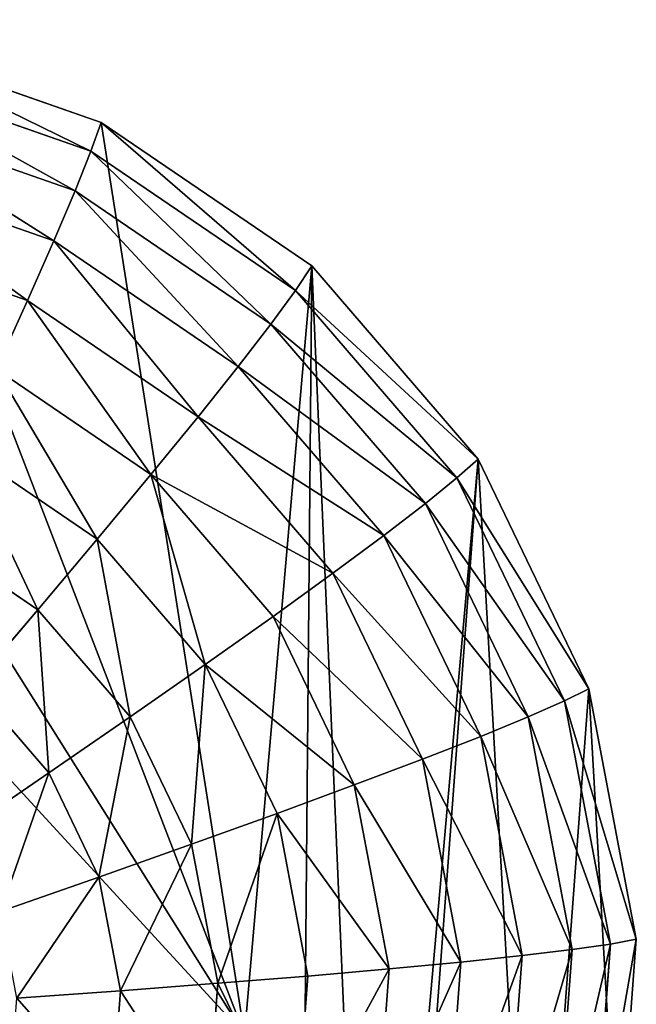
# Model space of a CAD drawing. Extents: x 18922 to 23337, y 11200 to 12292.
# Drawn here: x 19305 to 19360, y 12204 to 12292 of the extents above; entities that cross this region are included whole.
import ezdxf

# ---------------------------------------------------------------- set-up
doc = ezdxf.new("R2010")
doc.units = 0
doc.layers.get('0').update_dxf_attribs({"color": 13, "linetype": 'CONTINUOUS'})

# ---------------------------------------------------------------- blocks, each defined once
blk = doc.blocks.new('GROUP_2')
at = {"color": 43}
for p, q in [((389.932, 733.831, 20.772), (368.269, 741.387, 21.623)), ((389.013, 731.242, 32.421), (367.984, 738.576, 33.247)), ((387.589, 727.676, 43.646), (367.465, 734.695, 44.437)), ((389.013, 731.242, 32.421), (389.932, 733.831, 20.772)), ((408.898, 720.926, 19.813), (389.932, 733.831, 20.772)), ((387.589, 727.676, 43.646), (389.013, 731.242, 32.421)), ((407.424, 718.713, 31.49), (389.013, 731.242, 32.421)), ((385.677, 723.18, 54.309), (366.719, 729.792, 55.054)), ((385.677, 723.18, 54.309), (387.589, 727.676, 43.646)), ((405.207, 715.688, 42.755), (387.589, 727.676, 43.646)), ((383.3, 717.807, 64.276), (365.755, 723.926, 64.966)), ((383.3, 717.807, 64.276), (385.677, 723.18, 54.309)), ((402.274, 711.886, 53.47), (385.677, 723.18, 54.309)), ((407.424, 718.713, 31.49), (408.898, 720.926, 19.813)), ((423.873, 703.55, 18.812), (408.898, 720.926, 19.813)), ((405.207, 715.688, 42.755), (407.424, 718.713, 31.49)), ((421.962, 701.846, 30.518), (407.424, 718.713, 31.49)), ((380.49, 711.625, 73.426), (383.3, 717.807, 64.276)), ((398.661, 707.354, 63.5), (383.3, 717.807, 64.276)), ((402.274, 711.886, 53.47), (405.207, 715.688, 42.755)), ((419.119, 699.546, 41.826), (405.207, 715.688, 42.755)), ((394.413, 702.15, 72.722), (380.49, 711.625, 73.426)), ((398.661, 707.354, 63.5), (402.274, 711.886, 53.47)), ((415.379, 696.679, 52.594), (402.274, 711.886, 53.47)), ((394.413, 702.15, 72.722), (398.661, 707.354, 63.5)), ((410.79, 693.281, 62.689), (398.661, 707.354, 63.5)), ((389.583, 696.338, 81.021), (377.279, 704.71, 81.643)), ((421.962, 701.846, 30.518), (423.873, 703.55, 18.812)), ((433.837, 682.888, 17.837), (423.873, 703.55, 18.812)), ((389.583, 696.338, 81.021), (394.413, 702.15, 72.722)), ((405.407, 689.394, 71.987), (394.413, 702.15, 72.722)), ((419.119, 699.546, 41.826), (421.962, 701.846, 30.518)), ((431.635, 681.788, 29.572), (421.962, 701.846, 30.518)), ((415.379, 696.679, 52.594), (419.119, 699.546, 41.826)), ((428.375, 680.351, 40.92), (419.119, 699.546, 41.826)), ((384.23, 689.989, 88.296), (373.708, 697.148, 88.828)), ((384.23, 689.989, 88.296), (389.583, 696.338, 81.021)), ((399.298, 685.065, 80.372), (389.583, 696.338, 81.021)), ((410.79, 693.281, 62.689), (415.379, 696.679, 52.594)), ((424.099, 678.597, 51.74), (415.379, 696.679, 52.594)), ((405.407, 689.394, 71.987), (410.79, 693.281, 62.689)), ((418.86, 676.546, 61.899), (410.79, 693.281, 62.689)), ((378.421, 683.182, 94.455), (384.23, 689.989, 88.296)), ((392.538, 680.349, 87.74), (384.23, 689.989, 88.296)), ((399.298, 685.065, 80.372), (405.407, 689.394, 71.987)), ((412.722, 674.225, 71.271), (405.407, 689.394, 71.987)), ((392.538, 680.349, 87.74), (399.298, 685.065, 80.372)), ((405.762, 671.66, 79.739), (399.298, 685.065, 80.372)), ((385.21, 675.304, 94.001), (378.421, 683.182, 94.455)), ((431.635, 681.788, 29.572), (433.837, 682.888, 17.837)), ((438.111, 660.347, 16.955), (433.837, 682.888, 17.837)), ((428.375, 680.351, 40.92), (431.635, 681.788, 29.572)), ((435.784, 659.906, 28.715), (431.635, 681.788, 29.572)), ((385.21, 675.304, 94.001), (392.538, 680.349, 87.74)), ((398.066, 668.886, 87.199), (392.538, 680.349, 87.74)), ((424.099, 678.597, 51.74), (428.375, 680.351, 40.92)), ((432.346, 659.412, 40.1), (428.375, 680.351, 40.92)), ((418.86, 676.546, 61.899), (424.099, 678.597, 51.74)), ((427.84, 658.871, 50.968), (424.099, 678.597, 51.74)), ((412.722, 674.225, 71.271), (418.86, 676.546, 61.899)), ((422.322, 658.29, 61.185), (418.86, 676.546, 61.899)), ((377.407, 669.992, 99.076), (385.21, 675.304, 94.001)), ((389.728, 665.935, 93.559), (385.21, 675.304, 94.001)), ((405.762, 671.66, 79.739), (412.722, 674.225, 71.271)), ((415.86, 657.676, 70.623), (412.722, 674.225, 71.271)), ((398.066, 668.886, 87.199), (405.762, 671.66, 79.739)), ((408.535, 657.037, 79.167), (405.762, 671.66, 79.739)), ((389.728, 665.935, 93.559), (398.066, 668.886, 87.199)), ((400.437, 656.381, 86.71), (398.066, 668.886, 87.199)), ((380.853, 662.845, 98.739), (389.728, 665.935, 93.559)), ((391.666, 655.715, 93.159), (389.728, 665.935, 93.559)), ((435.784, 659.906, 28.715), (438.111, 660.347, 16.955)), ((436.405, 637.465, 16.225), (438.111, 660.347, 16.955)), ((427.84, 658.871, 50.968), (432.346, 659.412, 40.1)), ((430.76, 638.155, 39.422), (432.346, 659.412, 40.1)), ((432.346, 659.412, 40.1), (435.784, 659.906, 28.715)), ((434.127, 637.693, 28.007), (435.784, 659.906, 28.715)), ((415.86, 657.676, 70.623), (422.322, 658.29, 61.185)), ((420.94, 639.757, 60.594), (422.322, 658.29, 61.185)), ((422.322, 658.29, 61.185), (427.84, 658.871, 50.968)), ((426.346, 638.846, 50.329), (427.84, 658.871, 50.968)), ((408.535, 657.037, 79.167), (415.86, 657.676, 70.623)), ((414.607, 640.877, 70.088), (415.86, 657.676, 70.623)), ((400.437, 656.381, 86.71), (408.535, 657.037, 79.167)), ((407.428, 642.192, 78.694), (408.535, 657.037, 79.167)), ((382.331, 655.049, 98.433), (391.666, 655.715, 93.159)), ((390.892, 645.34, 92.828), (391.666, 655.715, 93.159)), ((391.666, 655.715, 93.159), (400.437, 656.381, 86.71)), ((399.49, 643.686, 86.305), (400.437, 656.381, 86.71))]:
    blk.add_line(p, q, dxfattribs=at)
mesh = blk.add_polyface(dxfattribs=at)
corners = [(266.853, 627.767, 20.552), (264.285, 673.189, 22.164), (262.578, 650.307, 21.435), (271.857, 694.855, 22.692), (276.817, 607.104, 19.577), (284.777, 713.826, 22.981), (284.305, 598.417, 19.077), (291.792, 589.729, 18.576), (302.166, 728.811, 23.012), (310.757, 576.823, 17.617), (309.874, 653.933, 20.259), (315.477, 623.562, 19.074), (322.673, 591.022, 17.772), (327.874, 570.853, 16.945), (322.838, 738.788, 22.783), (402.827, 651.746, 17.632), (345.385, 743.077, 22.309), (368.269, 741.387, 21.623), (389.932, 733.831, 20.772), (408.898, 720.926, 19.813), (408.03, 623.543, 16.532), (414.254, 595.399, 15.406), (423.873, 703.55, 18.812), (415.913, 596.828, 15.409), (428.833, 615.8, 15.698), (433.837, 682.888, 17.837), (436.405, 637.465, 16.225), (438.111, 660.347, 16.955)]
mesh.append_faces([[corners[k] for k in face] for face in [(0, 1, 2), (12, 9, 13), (25, 26, 27)]], dxfattribs={"vtx0": -1, "color": 43})
mesh.append_faces([[corners[k] for k in face] for face in [(1, 0, 3), (3, 4, 5), (5, 7, 8), (10, 9, 11), (11, 9, 12), (14, 15, 16), (16, 15, 17), (17, 15, 18), (18, 15, 19), (19, 21, 22), (22, 24, 25)]], dxfattribs={"vtx0": -1, "vtx1": -1, "color": 43})
mesh.append_faces([[corners[k] for k in face] for face in [(8, 9, 10)]], dxfattribs={"vtx0": -1, "vtx1": -1, "vtx2": -1, "color": 43})
mesh.append_faces([[corners[k] for k in face] for face in [(3, 0, 4), (5, 4, 6), (5, 6, 7), (8, 7, 9), (10, 14, 8), (14, 10, 15), (19, 15, 20), (19, 20, 21), (22, 21, 23), (22, 23, 24), (25, 24, 26)]], dxfattribs={"vtx0": -1, "vtx2": -1, "color": 43})
mesh = blk.add_polyface(dxfattribs=at)
corners = [(389.013, 731.242, 32.421), (368.269, 741.387, 21.623), (389.932, 733.831, 20.772), (367.984, 738.576, 33.247)]
mesh.append_faces([[corners[k] for k in face] for face in [(0, 1, 2), (1, 0, 3)]], dxfattribs={"vtx0": -1, "color": 43})
mesh = blk.add_polyface(dxfattribs=at)
corners = [(387.589, 727.676, 43.646), (367.984, 738.576, 33.247), (389.013, 731.242, 32.421), (367.465, 734.695, 44.437)]
mesh.append_faces([[corners[k] for k in face] for face in [(0, 1, 2), (1, 0, 3)]], dxfattribs={"vtx0": -1, "color": 43})
mesh = blk.add_polyface(dxfattribs=at)
corners = [(385.677, 723.18, 54.309), (367.465, 734.695, 44.437), (387.589, 727.676, 43.646), (366.719, 729.792, 55.054)]
mesh.append_faces([[corners[k] for k in face] for face in [(0, 1, 2), (1, 0, 3)]], dxfattribs={"vtx0": -1, "color": 43})
mesh = blk.add_polyface(dxfattribs=at)
corners = [(407.424, 718.713, 31.49), (389.932, 733.831, 20.772), (408.898, 720.926, 19.813), (389.013, 731.242, 32.421)]
mesh.append_faces([[corners[k] for k in face] for face in [(0, 1, 2), (1, 0, 3)]], dxfattribs={"vtx0": -1, "color": 43})
mesh = blk.add_polyface(dxfattribs=at)
corners = [(405.207, 715.688, 42.755), (389.013, 731.242, 32.421), (407.424, 718.713, 31.49), (387.589, 727.676, 43.646)]
mesh.append_faces([[corners[k] for k in face] for face in [(0, 1, 2), (1, 0, 3)]], dxfattribs={"vtx0": -1, "color": 43})
mesh = blk.add_polyface(dxfattribs=at)
corners = [(383.3, 717.807, 64.276), (366.719, 729.792, 55.054), (385.677, 723.18, 54.309), (365.755, 723.926, 64.966)]
mesh.append_faces([[corners[k] for k in face] for face in [(0, 1, 2), (1, 0, 3)]], dxfattribs={"vtx0": -1, "color": 43})
mesh = blk.add_polyface(dxfattribs=at)
corners = [(402.274, 711.886, 53.47), (387.589, 727.676, 43.646), (405.207, 715.688, 42.755), (385.677, 723.18, 54.309)]
mesh.append_faces([[corners[k] for k in face] for face in [(0, 1, 2), (1, 0, 3)]], dxfattribs={"vtx0": -1, "color": 43})
mesh = blk.add_polyface(dxfattribs=at)
corners = [(380.49, 711.625, 73.426), (365.755, 723.926, 64.966), (383.3, 717.807, 64.276), (364.585, 717.172, 74.051)]
mesh.append_faces([[corners[k] for k in face] for face in [(0, 1, 2), (1, 0, 3)]], dxfattribs={"vtx0": -1, "color": 43})
mesh = blk.add_polyface(dxfattribs=at)
corners = [(398.661, 707.354, 63.5), (385.677, 723.18, 54.309), (402.274, 711.886, 53.47), (383.3, 717.807, 64.276)]
mesh.append_faces([[corners[k] for k in face] for face in [(0, 1, 2), (1, 0, 3)]], dxfattribs={"vtx0": -1, "color": 43})
mesh = blk.add_polyface(dxfattribs=at)
corners = [(407.424, 718.713, 31.49), (423.873, 703.55, 18.812), (421.962, 701.846, 30.518), (408.898, 720.926, 19.813)]
mesh.append_faces([[corners[k] for k in face] for face in [(0, 1, 2), (1, 0, 3)]], dxfattribs={"vtx0": -1, "color": 43})
mesh = blk.add_polyface(dxfattribs=at)
corners = [(405.207, 715.688, 42.755), (421.962, 701.846, 30.518), (419.119, 699.546, 41.826), (407.424, 718.713, 31.49)]
mesh.append_faces([[corners[k] for k in face] for face in [(0, 1, 2), (1, 0, 3)]], dxfattribs={"vtx0": -1, "color": 43})
mesh = blk.add_polyface(dxfattribs=at)
corners = [(394.413, 702.15, 72.722), (383.3, 717.807, 64.276), (398.661, 707.354, 63.5), (380.49, 711.625, 73.426)]
mesh.append_faces([[corners[k] for k in face] for face in [(0, 1, 2), (1, 0, 3)]], dxfattribs={"vtx0": -1, "color": 43})
mesh = blk.add_polyface(dxfattribs=at)
corners = [(402.274, 711.886, 53.47), (419.119, 699.546, 41.826), (415.379, 696.679, 52.594), (405.207, 715.688, 42.755)]
mesh.append_faces([[corners[k] for k in face] for face in [(0, 1, 2), (1, 0, 3)]], dxfattribs={"vtx0": -1, "color": 43})
mesh = blk.add_polyface(dxfattribs=at)
corners = [(380.49, 711.625, 73.426), (389.583, 696.338, 81.021), (377.279, 704.71, 81.643), (394.413, 702.15, 72.722)]
mesh.append_faces([[corners[k] for k in face] for face in [(0, 1, 2), (1, 0, 3)]], dxfattribs={"vtx0": -1, "color": 43})
mesh = blk.add_polyface(dxfattribs=at)
corners = [(398.661, 707.354, 63.5), (415.379, 696.679, 52.594), (410.79, 693.281, 62.689), (402.274, 711.886, 53.47)]
mesh.append_faces([[corners[k] for k in face] for face in [(0, 1, 2), (1, 0, 3)]], dxfattribs={"vtx0": -1, "color": 43})
mesh = blk.add_polyface(dxfattribs=at)
corners = [(394.413, 702.15, 72.722), (410.79, 693.281, 62.689), (405.407, 689.394, 71.987), (398.661, 707.354, 63.5)]
mesh.append_faces([[corners[k] for k in face] for face in [(0, 1, 2), (1, 0, 3)]], dxfattribs={"vtx0": -1, "color": 43})
mesh = blk.add_polyface(dxfattribs=at)
corners = [(377.279, 704.71, 81.643), (384.23, 689.989, 88.296), (373.708, 697.148, 88.828), (389.583, 696.338, 81.021)]
mesh.append_faces([[corners[k] for k in face] for face in [(0, 1, 2), (1, 0, 3)]], dxfattribs={"vtx0": -1, "color": 43})
mesh = blk.add_polyface(dxfattribs=at)
corners = [(421.962, 701.846, 30.518), (433.837, 682.888, 17.837), (431.635, 681.788, 29.572), (423.873, 703.55, 18.812)]
mesh.append_faces([[corners[k] for k in face] for face in [(0, 1, 2), (1, 0, 3)]], dxfattribs={"vtx0": -1, "color": 43})
mesh = blk.add_polyface(dxfattribs=at)
corners = [(394.413, 702.15, 72.722), (399.298, 685.065, 80.372), (389.583, 696.338, 81.021), (405.407, 689.394, 71.987)]
mesh.append_faces([[corners[k] for k in face] for face in [(0, 1, 2), (1, 0, 3)]], dxfattribs={"vtx0": -1, "color": 43})
mesh = blk.add_polyface(dxfattribs=at)
corners = [(419.119, 699.546, 41.826), (431.635, 681.788, 29.572), (428.375, 680.351, 40.92), (421.962, 701.846, 30.518)]
mesh.append_faces([[corners[k] for k in face] for face in [(0, 1, 2), (1, 0, 3)]], dxfattribs={"vtx0": -1, "color": 43})
mesh = blk.add_polyface(dxfattribs=at)
corners = [(415.379, 696.679, 52.594), (428.375, 680.351, 40.92), (424.099, 678.597, 51.74), (419.119, 699.546, 41.826)]
mesh.append_faces([[corners[k] for k in face] for face in [(0, 1, 2), (1, 0, 3)]], dxfattribs={"vtx0": -1, "color": 43})
mesh = blk.add_polyface(dxfattribs=at)
corners = [(373.708, 697.148, 88.828), (378.421, 683.182, 94.455), (369.822, 689.033, 94.889), (384.23, 689.989, 88.296)]
mesh.append_faces([[corners[k] for k in face] for face in [(0, 1, 2), (1, 0, 3)]], dxfattribs={"vtx0": -1, "color": 43})
mesh = blk.add_polyface(dxfattribs=at)
corners = [(389.583, 696.338, 81.021), (392.538, 680.349, 87.74), (384.23, 689.989, 88.296), (399.298, 685.065, 80.372)]
mesh.append_faces([[corners[k] for k in face] for face in [(0, 1, 2), (1, 0, 3)]], dxfattribs={"vtx0": -1, "color": 43})
mesh = blk.add_polyface(dxfattribs=at)
corners = [(410.79, 693.281, 62.689), (424.099, 678.597, 51.74), (418.86, 676.546, 61.899), (415.379, 696.679, 52.594)]
mesh.append_faces([[corners[k] for k in face] for face in [(0, 1, 2), (1, 0, 3)]], dxfattribs={"vtx0": -1, "color": 43})
mesh = blk.add_polyface(dxfattribs=at)
corners = [(405.407, 689.394, 71.987), (418.86, 676.546, 61.899), (412.722, 674.225, 71.271), (410.79, 693.281, 62.689)]
mesh.append_faces([[corners[k] for k in face] for face in [(0, 1, 2), (1, 0, 3)]], dxfattribs={"vtx0": -1, "color": 43})
mesh = blk.add_polyface(dxfattribs=at)
corners = [(384.23, 689.989, 88.296), (385.21, 675.304, 94.001), (378.421, 683.182, 94.455), (392.538, 680.349, 87.74)]
mesh.append_faces([[corners[k] for k in face] for face in [(0, 1, 2), (1, 0, 3)]], dxfattribs={"vtx0": -1, "color": 43})
mesh = blk.add_polyface(dxfattribs=at)
corners = [(399.298, 685.065, 80.372), (412.722, 674.225, 71.271), (405.762, 671.66, 79.739), (405.407, 689.394, 71.987)]
mesh.append_faces([[corners[k] for k in face] for face in [(0, 1, 2), (1, 0, 3)]], dxfattribs={"vtx0": -1, "color": 43})
mesh = blk.add_polyface(dxfattribs=at)
corners = [(399.298, 685.065, 80.372), (398.066, 668.886, 87.199), (392.538, 680.349, 87.74), (405.762, 671.66, 79.739)]
mesh.append_faces([[corners[k] for k in face] for face in [(0, 1, 2), (1, 0, 3)]], dxfattribs={"vtx0": -1, "color": 43})
mesh = blk.add_polyface(dxfattribs=at)
corners = [(378.421, 683.182, 94.455), (377.407, 669.992, 99.076), (372.227, 676.001, 99.422), (385.21, 675.304, 94.001)]
mesh.append_faces([[corners[k] for k in face] for face in [(0, 1, 2), (1, 0, 3)]], dxfattribs={"vtx0": -1, "color": 43})
mesh = blk.add_polyface(dxfattribs=at)
corners = [(431.635, 681.788, 29.572), (438.111, 660.347, 16.955), (435.784, 659.906, 28.715), (433.837, 682.888, 17.837)]
mesh.append_faces([[corners[k] for k in face] for face in [(0, 1, 2), (1, 0, 3)]], dxfattribs={"vtx0": -1, "color": 43})
mesh = blk.add_polyface(dxfattribs=at)
corners = [(428.375, 680.351, 40.92), (435.784, 659.906, 28.715), (432.346, 659.412, 40.1), (431.635, 681.788, 29.572)]
mesh.append_faces([[corners[k] for k in face] for face in [(0, 1, 2), (1, 0, 3)]], dxfattribs={"vtx0": -1, "color": 43})
mesh = blk.add_polyface(dxfattribs=at)
corners = [(392.538, 680.349, 87.74), (389.728, 665.935, 93.559), (385.21, 675.304, 94.001), (398.066, 668.886, 87.199)]
mesh.append_faces([[corners[k] for k in face] for face in [(0, 1, 2), (1, 0, 3)]], dxfattribs={"vtx0": -1, "color": 43})
mesh = blk.add_polyface(dxfattribs=at)
corners = [(424.099, 678.597, 51.74), (432.346, 659.412, 40.1), (427.84, 658.871, 50.968), (428.375, 680.351, 40.92)]
mesh.append_faces([[corners[k] for k in face] for face in [(0, 1, 2), (1, 0, 3)]], dxfattribs={"vtx0": -1, "color": 43})
mesh = blk.add_polyface(dxfattribs=at)
corners = [(418.86, 676.546, 61.899), (427.84, 658.871, 50.968), (422.322, 658.29, 61.185), (424.099, 678.597, 51.74)]
mesh.append_faces([[corners[k] for k in face] for face in [(0, 1, 2), (1, 0, 3)]], dxfattribs={"vtx0": -1, "color": 43})
mesh = blk.add_polyface(dxfattribs=at)
corners = [(412.722, 674.225, 71.271), (422.322, 658.29, 61.185), (415.86, 657.676, 70.623), (418.86, 676.546, 61.899)]
mesh.append_faces([[corners[k] for k in face] for face in [(0, 1, 2), (1, 0, 3)]], dxfattribs={"vtx0": -1, "color": 43})
mesh = blk.add_polyface(dxfattribs=at)
corners = [(385.21, 675.304, 94.001), (380.853, 662.845, 98.739), (377.407, 669.992, 99.076), (389.728, 665.935, 93.559)]
mesh.append_faces([[corners[k] for k in face] for face in [(0, 1, 2), (1, 0, 3)]], dxfattribs={"vtx0": -1, "color": 43})
mesh = blk.add_polyface(dxfattribs=at)
corners = [(405.762, 671.66, 79.739), (415.86, 657.676, 70.623), (408.535, 657.037, 79.167), (412.722, 674.225, 71.271)]
mesh.append_faces([[corners[k] for k in face] for face in [(0, 1, 2), (1, 0, 3)]], dxfattribs={"vtx0": -1, "color": 43})
mesh = blk.add_polyface(dxfattribs=at)
corners = [(405.762, 671.66, 79.739), (400.437, 656.381, 86.71), (398.066, 668.886, 87.199), (408.535, 657.037, 79.167)]
mesh.append_faces([[corners[k] for k in face] for face in [(0, 1, 2), (1, 0, 3)]], dxfattribs={"vtx0": -1, "color": 43})
mesh = blk.add_polyface(dxfattribs=at)
corners = [(398.066, 668.886, 87.199), (391.666, 655.715, 93.159), (389.728, 665.935, 93.559), (400.437, 656.381, 86.71)]
mesh.append_faces([[corners[k] for k in face] for face in [(0, 1, 2), (1, 0, 3)]], dxfattribs={"vtx0": -1, "color": 43})
mesh = blk.add_polyface(dxfattribs=at)
corners = [(389.728, 665.935, 93.559), (382.331, 655.049, 98.433), (380.853, 662.845, 98.739), (391.666, 655.715, 93.159)]
mesh.append_faces([[corners[k] for k in face] for face in [(0, 1, 2), (1, 0, 3)]], dxfattribs={"vtx0": -1, "color": 43})
mesh = blk.add_polyface(dxfattribs=at)
corners = [(434.127, 637.693, 28.007), (438.111, 660.347, 16.955), (436.405, 637.465, 16.225), (435.784, 659.906, 28.715)]
mesh.append_faces([[corners[k] for k in face] for face in [(0, 1, 2), (1, 0, 3)]], dxfattribs={"vtx0": -1, "color": 43})
mesh = blk.add_polyface(dxfattribs=at)
corners = [(426.346, 638.846, 50.329), (432.346, 659.412, 40.1), (430.76, 638.155, 39.422), (427.84, 658.871, 50.968)]
mesh.append_faces([[corners[k] for k in face] for face in [(0, 1, 2), (1, 0, 3)]], dxfattribs={"vtx0": -1, "color": 43})
mesh = blk.add_polyface(dxfattribs=at)
corners = [(430.76, 638.155, 39.422), (435.784, 659.906, 28.715), (434.127, 637.693, 28.007), (432.346, 659.412, 40.1)]
mesh.append_faces([[corners[k] for k in face] for face in [(0, 1, 2), (1, 0, 3)]], dxfattribs={"vtx0": -1, "color": 43})
mesh = blk.add_polyface(dxfattribs=at)
corners = [(414.607, 640.877, 70.088), (422.322, 658.29, 61.185), (420.94, 639.757, 60.594), (415.86, 657.676, 70.623)]
mesh.append_faces([[corners[k] for k in face] for face in [(0, 1, 2), (1, 0, 3)]], dxfattribs={"vtx0": -1, "color": 43})
mesh = blk.add_polyface(dxfattribs=at)
corners = [(420.94, 639.757, 60.594), (427.84, 658.871, 50.968), (426.346, 638.846, 50.329), (422.322, 658.29, 61.185)]
mesh.append_faces([[corners[k] for k in face] for face in [(0, 1, 2), (1, 0, 3)]], dxfattribs={"vtx0": -1, "color": 43})
mesh = blk.add_polyface(dxfattribs=at)
corners = [(407.428, 642.192, 78.694), (415.86, 657.676, 70.623), (414.607, 640.877, 70.088), (408.535, 657.037, 79.167)]
mesh.append_faces([[corners[k] for k in face] for face in [(0, 1, 2), (1, 0, 3)]], dxfattribs={"vtx0": -1, "color": 43})
mesh = blk.add_polyface(dxfattribs=at)
corners = [(400.437, 656.381, 86.71), (407.428, 642.192, 78.694), (399.49, 643.686, 86.305), (408.535, 657.037, 79.167)]
mesh.append_faces([[corners[k] for k in face] for face in [(0, 1, 2), (1, 0, 3)]], dxfattribs={"vtx0": -1, "color": 43})
mesh = blk.add_polyface(dxfattribs=at)
corners = [(382.331, 655.049, 98.433), (390.892, 645.34, 92.828), (381.741, 647.134, 98.181), (391.666, 655.715, 93.159)]
mesh.append_faces([[corners[k] for k in face] for face in [(0, 1, 2), (1, 0, 3)]], dxfattribs={"vtx0": -1, "color": 43})
mesh = blk.add_polyface(dxfattribs=at)
corners = [(391.666, 655.715, 93.159), (399.49, 643.686, 86.305), (390.892, 645.34, 92.828), (400.437, 656.381, 86.71)]
mesh.append_faces([[corners[k] for k in face] for face in [(0, 1, 2), (1, 0, 3)]], dxfattribs={"vtx0": -1, "color": 43})

msp = doc.modelspace()

# ---------------------------------------------------------------- block references
msp.add_blockref('GROUP_2', (18921.936, 11549.277))

doc.saveas('drawing.dxf')
